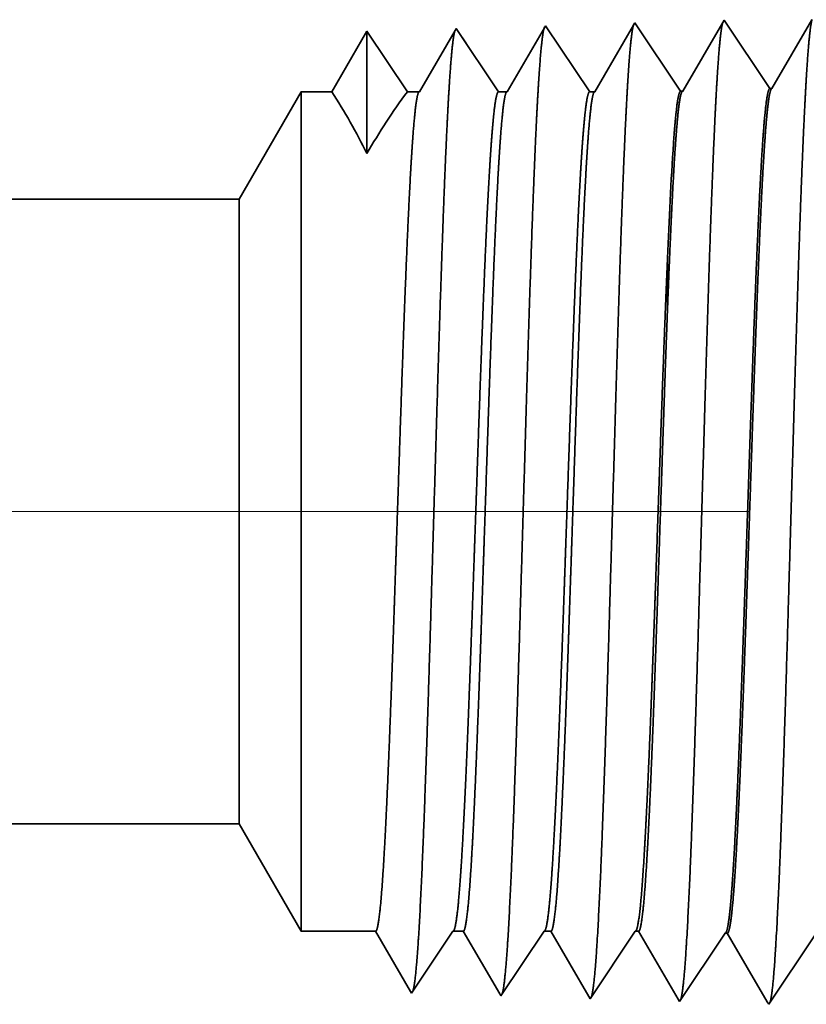
# Model space of a CAD drawing. Extents: x 0 to 10.8, y 0 to 8.2.
# Drawn here: x 5.4 to 5.5, y 1.2 to 1.3 of the extents above; entities that cross this region are included whole.
import ezdxf

# ---------------------------------------------------------------- set-up
doc = ezdxf.new("R2010")
doc.units = 0
doc.header["$MEASUREMENT"] = 0
doc.linetypes.add('DASHDOT', pattern=[18.5, 12, -3, 0.5, -3])
doc.layers.get('0').update_dxf_attribs({"lineweight": 13})

# ---------------------------------------------------------------- blocks, each defined once
blk = doc.blocks.new('BLOCK26')
at = {"color": 7, "lineweight": 5, "ltscale": 0.03937}
blk.add_line((11.75, 0.69), (19.575385, 0.69), dxfattribs=at)
at = {"color": 7, "lineweight": 5, "ltscale": 0.002481}
blk.add_line((19.575385, 0.69), (19.625, 0.604065), dxfattribs=at)
at = {"color": 7, "lineweight": 5, "ltscale": 0.001489}
blk.add_line((19.625, 0.604065), (19.684579, 0.604065), dxfattribs=at)
at = {"color": 7, "lineweight": 5, "ltscale": 0.000198}
for p, q in [((19.684579, 0.604065), (19.688574, 0.597206)), ((19.688574, 0.597206), (19.69257, 0.590346)), ((19.69257, 0.590346), (19.696565, 0.583487)), ((19.696565, 0.583487), (19.70056, 0.576628)), ((19.70056, 0.576628), (19.704555, 0.569768)), ((19.704555, 0.569768), (19.708551, 0.562909)), ((19.708551, 0.562909), (19.712546, 0.556049))]:
    blk.add_line(p, q, dxfattribs=at)
at = {"color": 7, "lineweight": 5, "ltscale": 0.000248}
for p, q in [((19.74099, 0.59582), (19.746509, 0.604065)), ((19.73547, 0.587575), (19.74099, 0.59582)), ((19.729951, 0.57933), (19.73547, 0.587575)), ((19.724432, 0.571085), (19.729951, 0.57933)), ((19.718913, 0.56284), (19.724432, 0.571085)), ((19.713393, 0.554595), (19.718913, 0.56284))]:
    blk.add_line(p, q, dxfattribs=at)
at = {"color": 7, "lineweight": 5, "ltscale": 0.000205}
blk.add_line((19.746509, 0.604065), (19.754707, 0.604065), dxfattribs=at)
at = {"color": 7, "lineweight": 5, "ltscale": 0.000207}
for p, q in [((19.754707, 0.604065), (19.75888, 0.596902)), ((19.75888, 0.596902), (19.763051, 0.589739)), ((19.763051, 0.589739), (19.767224, 0.582577)), ((19.767224, 0.582577), (19.771396, 0.575414)), ((19.771396, 0.575414), (19.775568, 0.568251)), ((19.775568, 0.568251), (19.77974, 0.561088)), ((19.77974, 0.561088), (19.783912, 0.553925))]:
    blk.add_line(p, q, dxfattribs=at)
at = {"color": 7, "lineweight": 5, "ltscale": 0.000259}
for p, q in [((19.813664, 0.595448), (19.819432, 0.604065)), ((19.807895, 0.586831), (19.813664, 0.595448)), ((19.802127, 0.578214), (19.807895, 0.586831)), ((19.796359, 0.569597), (19.802127, 0.578214)), ((19.790591, 0.56098), (19.796359, 0.569597)), ((19.784822, 0.552363), (19.790591, 0.56098))]:
    blk.add_line(p, q, dxfattribs=at)
at = {"color": 7, "lineweight": 5, "ltscale": 0.000135}
blk.add_line((19.819432, 0.604065), (19.824836, 0.604065), dxfattribs=at)
at = {"color": 7, "lineweight": 5, "ltscale": 0.000216}
for p, q in [((19.824836, 0.604065), (19.829183, 0.596601)), ((19.829183, 0.596601), (19.833531, 0.589137)), ((19.833531, 0.589137), (19.837878, 0.581674)), ((19.837878, 0.581674), (19.842225, 0.57421)), ((19.842225, 0.57421), (19.846573, 0.566746)), ((19.846573, 0.566746), (19.85092, 0.559282)), ((19.85092, 0.559282), (19.855267, 0.551818))]:
    blk.add_line(p, q, dxfattribs=at)
at = {"color": 7, "lineweight": 5, "ltscale": 0.00027}
for p, q in [((19.886336, 0.595076), (19.892355, 0.604065)), ((19.880319, 0.586087), (19.886336, 0.595076)), ((19.874302, 0.577098), (19.880319, 0.586087)), ((19.868285, 0.568109), (19.874302, 0.577098)), ((19.862267, 0.55912), (19.868285, 0.568109)), ((19.85625, 0.550131), (19.862267, 0.55912))]:
    blk.add_line(p, q, dxfattribs=at)
at = {"color": 7, "lineweight": 5, "ltscale": 6.5e-05}
blk.add_line((19.892355, 0.604065), (19.894965, 0.604065), dxfattribs=at)
at = {"color": 7, "lineweight": 5, "ltscale": 0.000225}
for p, q in [((19.894965, 0.604065), (19.899485, 0.596303)), ((19.899485, 0.596303), (19.904007, 0.588542)), ((19.904007, 0.588542), (19.908528, 0.58078)), ((19.908528, 0.58078), (19.913048, 0.573018)), ((19.913048, 0.573018), (19.917569, 0.565256)), ((19.917569, 0.565256), (19.92209, 0.557495)), ((19.92209, 0.557495), (19.92661, 0.549733))]:
    blk.add_line(p, q, dxfattribs=at)
at = {"color": 7, "lineweight": 5, "ltscale": 0.000235}
for p, q in [((19.959078, 0.594804), (19.96431, 0.602621)), ((19.953844, 0.586986), (19.959078, 0.594804)), ((20.025273, 0.584754), (20.030506, 0.592572)), ((19.948612, 0.579169), (19.953844, 0.586986)), ((20.020039, 0.576937), (20.025273, 0.584754)), ((19.943378, 0.571351), (19.948612, 0.579169)), ((20.014807, 0.569119), (20.020039, 0.576937)), ((19.938145, 0.563534), (19.943378, 0.571351)), ((20.009573, 0.561301), (20.014807, 0.569119)), ((19.932912, 0.555716), (19.938145, 0.563534)), ((20.004341, 0.553484), (20.009573, 0.561301)), ((19.927679, 0.547898), (19.932912, 0.555716)), ((19.999107, 0.545666), (20.004341, 0.553484))]:
    blk.add_line(p, q, dxfattribs=at)
at = {"color": 7, "lineweight": 5, "ltscale": 4.1e-05}
blk.add_line((19.96431, 0.602621), (19.965964, 0.602569), dxfattribs=at)
at = {"color": 7, "lineweight": 5, "ltscale": 0.000227}
for p, q in [((19.965964, 0.602569), (19.970533, 0.594727)), ((19.970533, 0.594727), (19.975099, 0.586885)), ((19.975099, 0.586885), (19.979667, 0.579043)), ((19.979667, 0.579043), (19.984235, 0.571201)), ((19.984235, 0.571201), (19.988802, 0.563359)), ((19.988802, 0.563359), (19.99337, 0.555517)), ((19.99337, 0.555517), (19.997937, 0.547675))]:
    blk.add_line(p, q, dxfattribs=at)
at = {"color": 7, "lineweight": 5, "ltscale": 4.2e-05}
blk.add_line((19.712546, 0.556049), (19.713393, 0.554595), dxfattribs=at)
at = {"color": 7, "lineweight": 5, "ltscale": 4.5e-05}
blk.add_line((19.783912, 0.553925), (19.784822, 0.552363), dxfattribs=at)
at = {"color": 7, "lineweight": 5, "ltscale": 4.9e-05}
blk.add_line((19.855267, 0.551818), (19.85625, 0.550131), dxfattribs=at)
at = {"color": 7, "lineweight": 5, "ltscale": 5.3e-05}
blk.add_line((19.92661, 0.549733), (19.927679, 0.547898), dxfattribs=at)
at = {"color": 7, "lineweight": 5, "ltscale": 5.8e-05}
blk.add_line((19.997937, 0.547675), (19.999107, 0.545666), dxfattribs=at)
blk = doc.blocks.new('BLOCK27')
at = {"color": 7, "lineweight": 5, "ltscale": 5.5e-05}
blk.add_line((19.963393, 1.333218), (19.962276, 1.3313), dxfattribs=at)
at = {"color": 7, "lineweight": 5, "ltscale": 0.000235}
for p, q in [((19.968627, 1.3254), (19.963393, 1.333218)), ((19.897198, 1.323168), (19.891965, 1.330986)), ((19.973859, 1.317582), (19.968627, 1.3254)), ((19.902431, 1.31535), (19.897198, 1.323168)), ((19.979093, 1.309765), (19.973859, 1.317582)), ((19.907664, 1.307533), (19.902431, 1.31535)), ((19.984325, 1.301947), (19.979093, 1.309765)), ((19.912898, 1.299715), (19.907664, 1.307533)), ((19.989559, 1.29413), (19.984325, 1.301947)), ((19.91813, 1.291898), (19.912898, 1.299715)), ((19.994792, 1.286312), (19.989559, 1.29413)), ((19.923364, 1.28408), (19.91813, 1.291898)), ((20.000024, 1.278495), (19.994792, 1.286312)), ((19.928596, 1.276263), (19.923364, 1.28408))]:
    blk.add_line(p, q, dxfattribs=at)
at = {"color": 7, "lineweight": 5, "ltscale": 0.000226}
for p, q in [((20.033593, 1.33334), (20.029034, 1.325513)), ((20.029034, 1.325513), (20.024475, 1.317685)), ((20.024475, 1.317685), (20.019916, 1.309857)), ((20.019916, 1.309857), (20.015357, 1.30203)), ((20.015357, 1.30203), (20.010798, 1.294202)), ((20.010798, 1.294202), (20.006238, 1.286374)), ((20.006238, 1.286374), (20.00168, 1.278547))]:
    blk.add_line(p, q, dxfattribs=at)
at = {"color": 7, "lineweight": 5, "ltscale": 0.000233}
for p, q in [((19.677679, 1.324289), (19.672985, 1.31623)), ((19.672985, 1.31623), (19.668292, 1.308171)), ((19.668292, 1.308171), (19.663598, 1.300112)), ((19.663598, 1.300112), (19.658905, 1.292053)), ((19.658905, 1.292053), (19.654211, 1.283994)), ((19.654211, 1.283994), (19.649518, 1.275935))]:
    blk.add_line(p, q, dxfattribs=at)
at = {"color": 7, "lineweight": 5, "ltscale": 0.000242}
for p, q in [((19.683074, 1.31623), (19.677679, 1.324289)), ((19.688468, 1.308171), (19.683074, 1.31623)), ((19.693863, 1.300112), (19.688468, 1.308171)), ((19.699258, 1.292053), (19.693863, 1.300112)), ((19.704654, 1.283994), (19.699258, 1.292053)), ((19.710048, 1.275935), (19.704654, 1.283994))]:
    blk.add_line(p, q, dxfattribs=at)
at = {"color": 7, "lineweight": 5, "ltscale": 0.000203}
for p, q in [((19.74823, 1.325015), (19.744146, 1.318003)), ((19.744146, 1.318003), (19.740062, 1.310992)), ((19.740062, 1.310992), (19.735978, 1.303981)), ((19.735978, 1.303981), (19.731895, 1.296969)), ((19.731895, 1.296969), (19.727811, 1.289958)), ((19.727811, 1.289958), (19.723727, 1.282946)), ((19.723727, 1.282946), (19.719643, 1.275935))]:
    blk.add_line(p, q, dxfattribs=at)
at = {"color": 7, "lineweight": 5, "ltscale": 4.4e-05}
blk.add_line((19.749107, 1.326521), (19.74823, 1.325015), dxfattribs=at)
at = {"color": 7, "lineweight": 5, "ltscale": 0.000254}
for p, q in [((19.754752, 1.31809), (19.749107, 1.326521)), ((19.760395, 1.309659), (19.754752, 1.31809)), ((19.76604, 1.301228), (19.760395, 1.309659)), ((19.771683, 1.292797), (19.76604, 1.301228)), ((19.777326, 1.284366), (19.771683, 1.292797)), ((19.782971, 1.275935), (19.777326, 1.284366))]:
    blk.add_line(p, q, dxfattribs=at)
at = {"color": 7, "lineweight": 5, "ltscale": 0.000212}
for p, q in [((19.819591, 1.327131), (19.815331, 1.319817)), ((19.815331, 1.319817), (19.811071, 1.312503)), ((19.811071, 1.312503), (19.806812, 1.30519)), ((19.806812, 1.30519), (19.802551, 1.297876)), ((19.802551, 1.297876), (19.798292, 1.290562)), ((19.798292, 1.290562), (19.794032, 1.283249)), ((19.794032, 1.283249), (19.789772, 1.275935))]:
    blk.add_line(p, q, dxfattribs=at)
at = {"color": 7, "lineweight": 5, "ltscale": 4.7e-05}
blk.add_line((19.820536, 1.328753), (19.819591, 1.327131), dxfattribs=at)
at = {"color": 7, "lineweight": 5, "ltscale": 0.000265}
for p, q in [((19.826429, 1.31995), (19.820536, 1.328753)), ((19.832322, 1.311147), (19.826429, 1.31995)), ((19.838215, 1.302344), (19.832322, 1.311147)), ((19.844107, 1.293541), (19.838215, 1.302344)), ((19.85, 1.284738), (19.844107, 1.293541)), ((19.855893, 1.275935), (19.85, 1.284738))]:
    blk.add_line(p, q, dxfattribs=at)
at = {"color": 7, "lineweight": 5, "ltscale": 0.00022}
for p, q in [((19.890941, 1.329228), (19.886507, 1.321614)), ((19.886507, 1.321614), (19.882072, 1.314001)), ((19.882072, 1.314001), (19.877638, 1.306388)), ((19.877638, 1.306388), (19.873203, 1.298775)), ((19.873203, 1.298775), (19.86877, 1.291161)), ((19.86877, 1.291161), (19.864335, 1.283548)), ((19.864335, 1.283548), (19.8599, 1.275935))]:
    blk.add_line(p, q, dxfattribs=at)
at = {"color": 7, "lineweight": 5, "ltscale": 5.1e-05}
blk.add_line((19.891965, 1.330986), (19.890941, 1.329228), dxfattribs=at)
at = {"color": 7, "lineweight": 5, "ltscale": 0.000227}
for p, q in [((19.962276, 1.3313), (19.957701, 1.323445)), ((19.957701, 1.323445), (19.953127, 1.31559)), ((19.953127, 1.31559), (19.948551, 1.307735)), ((19.948551, 1.307735), (19.943976, 1.29988)), ((19.943976, 1.29988), (19.939401, 1.292025)), ((19.939401, 1.292025), (19.934826, 1.284169)), ((19.934826, 1.284169), (19.930251, 1.276315))]:
    blk.add_line(p, q, dxfattribs=at)
at = {"color": 7, "lineweight": 5, "ltscale": 4.1e-05}
for p, q in [((20.00168, 1.278547), (20.000024, 1.278495)), ((19.930251, 1.276315), (19.928596, 1.276263))]:
    blk.add_line(p, q, dxfattribs=at)
at = {"color": 7, "lineweight": 5, "ltscale": 0.002481}
blk.add_line((19.625, 1.275935), (19.575385, 1.19), dxfattribs=at)
at = {"color": 7, "lineweight": 5, "ltscale": 0.000613}
blk.add_line((19.649518, 1.275935), (19.625, 1.275935), dxfattribs=at)
at = {"color": 7, "lineweight": 5, "ltscale": 0.00024}
blk.add_line((19.719643, 1.275935), (19.710048, 1.275935), dxfattribs=at)
at = {"color": 7, "lineweight": 5, "ltscale": 0.00017}
blk.add_line((19.789772, 1.275935), (19.782971, 1.275935), dxfattribs=at)
at = {"color": 7, "lineweight": 5, "ltscale": 0.0001}
blk.add_line((19.8599, 1.275935), (19.855893, 1.275935), dxfattribs=at)
at = {"color": 7, "lineweight": 5, "ltscale": 0.03937}
blk.add_line((19.575385, 1.19), (11.75, 1.19), dxfattribs=at)

msp = doc.modelspace()

# ---------------------------------------------------------------- linework, layer by layer
at = {"color": 7, "lineweight": 35, "ltscale": 0.000151}
for p, q in [((5.474674, 1.302105), (5.471643, 1.296902)), ((5.460952, 1.228614), (5.454896, 1.228614)), ((5.467246, 1.228614), (5.46388, 1.223586))]:
    msp.add_line(p, q, dxfattribs=at)
at = {"color": 7, "lineweight": 35, "ltscale": 5e-06}
for p, q in [((5.47477, 1.30227), (5.474674, 1.302105)), ((5.48203, 1.302497), (5.481926, 1.302318)), ((5.47114, 1.223359), (5.471048, 1.223518)), ((5.4784, 1.223133), (5.4783, 1.223304)), ((5.48566, 1.222906), (5.485551, 1.223092))]:
    msp.add_line(p, q, dxfattribs=at)
at = {"color": 7, "lineweight": 35, "ltscale": 0.000162}
for p, q in [((5.478364, 1.296902), (5.47477, 1.30227)), ((5.489176, 1.302529), (5.485921, 1.29694))]:
    msp.add_line(p, q, dxfattribs=at)
at = {"color": 7, "lineweight": 35, "ltscale": 0.000157}
msp.add_line((5.481926, 1.302318), (5.478771, 1.296902), dxfattribs=at)
at = {"color": 7, "lineweight": 35, "ltscale": 0.000167}
for p, q in [((5.485753, 1.296935), (5.48203, 1.302497)), ((5.493013, 1.297162), (5.48929, 1.302724)), ((5.489383, 1.228468), (5.48566, 1.222906)), ((5.496643, 1.228241), (5.49292, 1.222679))]:
    msp.add_line(p, q, dxfattribs=at)
at = {"color": 7, "lineweight": 35, "ltscale": 6e-06}
for p, q in [((5.48929, 1.302724), (5.489176, 1.302529)), ((5.49292, 1.222679), (5.492801, 1.222883))]:
    msp.add_line(p, q, dxfattribs=at)
at = {"color": 7, "lineweight": 35, "ltscale": 0.000161}
for p, q in [((5.496425, 1.302736), (5.493181, 1.297167)), ((5.492801, 1.222883), (5.489551, 1.228462))]:
    msp.add_line(p, q, dxfattribs=at)
at = {"color": 7, "lineweight": 35, "ltscale": 0.000142}
msp.add_line((5.46025, 1.301816), (5.457388, 1.296902), dxfattribs=at)
at = {"color": 7, "lineweight": 35, "ltscale": 0.000249}
msp.add_line((5.46025, 1.301816), (5.46025, 1.291866), dxfattribs=at)
at = {"color": 7, "lineweight": 35, "ltscale": 0.000148}
msp.add_line((5.46354, 1.296902), (5.46025, 1.301816), dxfattribs=at)
msp.add_line((5.46354, 1.296902), (5.46025, 1.301816), dxfattribs=at)
at = {"color": 7, "lineweight": 35, "ltscale": 0.000144}
msp.add_line((5.467421, 1.30189), (5.464516, 1.296902), dxfattribs=at)
at = {"color": 7, "lineweight": 35, "ltscale": 4e-06}
for p, q in [((5.46751, 1.302043), (5.467421, 1.30189)), ((5.485753, 1.296935), (5.485921, 1.29694)), ((5.493013, 1.297162), (5.493181, 1.297167)), ((5.489383, 1.228468), (5.489551, 1.228462)), ((5.46388, 1.223586), (5.463794, 1.223734))]:
    msp.add_line(p, q, dxfattribs=at)
at = {"color": 7, "lineweight": 35, "ltscale": 0.000155}
msp.add_line((5.470952, 1.296902), (5.46751, 1.302043), dxfattribs=at)
at = {"color": 7, "lineweight": 35, "ltscale": 0.000252}
for p, q in [((5.449854, 1.288168), (5.454896, 1.296902)), ((5.449854, 1.237349), (5.454896, 1.228614))]:
    msp.add_line(p, q, dxfattribs=at)
at = {"color": 7, "lineweight": 35, "ltscale": 0.001263}
msp.add_line((5.454896, 1.296902), (5.454896, 1.246389), dxfattribs=at)
at = {"color": 7, "lineweight": 35, "ltscale": 6.2e-05}
msp.add_line((5.457388, 1.296902), (5.454896, 1.296902), dxfattribs=at)
at = {"color": 7, "lineweight": 35, "ltscale": 2.4e-05}
msp.add_line((5.464516, 1.296902), (5.46354, 1.296902), dxfattribs=at)
at = {"color": 7, "lineweight": 35, "ltscale": 1.7e-05}
msp.add_line((5.471643, 1.296902), (5.470952, 1.296902), dxfattribs=at)
at = {"color": 7, "lineweight": 35, "ltscale": 1e-05}
msp.add_line((5.478771, 1.296902), (5.478364, 1.296902), dxfattribs=at)
at = {"color": 7, "lineweight": 35, "ltscale": 0.03937}
for p, q in [((5.449854, 1.288168), (4.654499, 1.288168)), ((5.449854, 1.237349), (4.654499, 1.237349))]:
    msp.add_line(p, q, dxfattribs=at)
at = {"color": 7, "lineweight": 35, "ltscale": 0.00094}
msp.add_line((5.449854, 1.288168), (5.449854, 1.250576), dxfattribs=at)
at = {"color": 7, "lineweight": 35, "ltscale": 1e-06}
for p, q in [((5.484685, 1.283329), (5.484686, 1.283356)), ((5.484686, 1.27919), (5.484688, 1.279224))]:
    msp.add_line(p, q, dxfattribs=at)
at = {"color": 7, "lineweight": 35}
msp.add_line((5.484686, 1.283356), (5.484687, 1.283371), dxfattribs=at).dxf.unprotected_set("ltscale", 0)
at = {"color": 7, "lineweight": 35, "ltscale": 0.000103}
msp.add_line((5.484686, 1.27919), (5.484686, 1.283329), dxfattribs=at)
at = {"color": 7, "linetype": 'DASHDOT', "lineweight": 13, "ltscale": 0.03937}
msp.add_line((5.491329, 1.262758), (4.612813, 1.262758), dxfattribs=at)
at = {"color": 7, "lineweight": 35, "ltscale": 0.000331}
msp.add_line((5.449854, 1.250576), (5.449854, 1.237349), dxfattribs=at)
at = {"color": 7, "lineweight": 35, "ltscale": 0.000444}
msp.add_line((5.454896, 1.246389), (5.454896, 1.228614), dxfattribs=at)
at = {"color": 7, "lineweight": 35, "ltscale": 0.000141}
msp.add_line((5.463794, 1.223734), (5.460952, 1.228614), dxfattribs=at)
at = {"color": 7, "lineweight": 35, "ltscale": 2.1e-05}
msp.add_line((5.468079, 1.228614), (5.467246, 1.228614), dxfattribs=at)
at = {"color": 7, "lineweight": 35, "ltscale": 0.000147}
msp.add_line((5.471048, 1.223518), (5.468079, 1.228614), dxfattribs=at)
at = {"color": 7, "lineweight": 35, "ltscale": 0.000158}
msp.add_line((5.474658, 1.228614), (5.47114, 1.223359), dxfattribs=at)
at = {"color": 7, "lineweight": 35, "ltscale": 1.4e-05}
msp.add_line((5.475207, 1.228614), (5.474658, 1.228614), dxfattribs=at)
at = {"color": 7, "lineweight": 35, "ltscale": 0.000154}
msp.add_line((5.4783, 1.223304), (5.475207, 1.228614), dxfattribs=at)
at = {"color": 7, "lineweight": 35, "ltscale": 0.000165}
msp.add_line((5.48207, 1.228614), (5.4784, 1.223133), dxfattribs=at)
at = {"color": 7, "lineweight": 35, "ltscale": 7e-06}
msp.add_line((5.482335, 1.228614), (5.48207, 1.228614), dxfattribs=at)
at = {"color": 7, "lineweight": 35, "ltscale": 0.00016}
msp.add_line((5.485551, 1.223092), (5.482335, 1.228614), dxfattribs=at)
at = {"color": 7, "lineweight": 35, "ltscale": 0.03937}
for points in [[(5.460248, 1.291865, 0.028778), (5.457389, 1.296903)], [(5.463539, 1.296903, 0.030676), (5.460253, 1.291865)], [(5.464515, 1.296903, 0.251268), (5.464452, 1.296846)], [(5.471643, 1.296903, 0.251271), (5.47158, 1.296846)], [(5.478771, 1.296903, 0.251271), (5.478707, 1.296846)], [(5.485921, 1.296941, 0.242823), (5.485856, 1.296883)], [(5.493181, 1.297168, 0.242827), (5.493117, 1.29711)], [(5.485173, 1.292732, 0.006441), (5.48469, 1.283371)], [(5.467246, 1.228614, 0.242337), (5.467306, 1.22866)], [(5.474658, 1.228614, 0.242338), (5.474718, 1.22866)], [(5.48207, 1.228614, 0.242438), (5.48213, 1.22866)], [(5.489383, 1.228467, 0.251099), (5.489442, 1.228511)]]:
    msp.add_lwpolyline(points, format="xyb", dxfattribs=at)
for points, knots in [([(5.474691, 1.302175), (5.474609, 1.30198), (5.474527, 1.301538), (5.474447, 1.30086), (5.474348, 1.299747), (5.474253, 1.298369), (5.474232, 1.298062), (5.474212, 1.297745), (5.474192, 1.297417)], [0, 0, 0, 0, 0, 0, 3.273326, 3.273326, 3.273326, 4.165741, 4.165741, 4.165741, 4.165741, 4.165741, 4.165741]), ([(5.481951, 1.302403), (5.481869, 1.302208), (5.481788, 1.301764), (5.481708, 1.301082), (5.481608, 1.299962), (5.481513, 1.298575), (5.481492, 1.298266), (5.481472, 1.297946), (5.481452, 1.297616)], [0, 0, 0, 0, 0, 0, 3.297371, 3.297371, 3.297371, 4.196317, 4.196317, 4.196317, 4.196317, 4.196317, 4.196317]), ([(5.489177, 1.302529), (5.48909, 1.302233), (5.489004, 1.301661), (5.48892, 1.300831), (5.488829, 1.299666), (5.488741, 1.298287), (5.488731, 1.298132), (5.488722, 1.297975), (5.488712, 1.297815)], [0, 0, 0, 0, 0, 0, 3.506829, 3.506829, 3.506829, 3.941657, 3.941657, 3.941657, 3.941657, 3.941657, 3.941657]), ([(5.496437, 1.302757), (5.49635, 1.302461), (5.496265, 1.301886), (5.496181, 1.30105), (5.496089, 1.299878), (5.496001, 1.298489), (5.495991, 1.298333), (5.495982, 1.298175), (5.495972, 1.298014)], [0, 0, 0, 0, 0, 0, 3.532521, 3.532521, 3.532521, 3.970526, 3.970526, 3.970526, 3.970526, 3.970526, 3.970526]), ([(5.467396, 1.301846), (5.467309, 1.301552), (5.467224, 1.300989), (5.46714, 1.300173), (5.467049, 1.299031), (5.466961, 1.29768), (5.466952, 1.297528), (5.466942, 1.297374), (5.466933, 1.297218)], [0, 0, 0, 0, 0, 0, 3.432041, 3.432041, 3.432041, 3.857631, 3.857631, 3.857631, 3.857631, 3.857631, 3.857631]), ([(5.474192, 1.297417), (5.473991, 1.294118), (5.473807, 1.289785), (5.473636, 1.284997), (5.473249, 1.273089), (5.472887, 1.260397), (5.472681, 1.253234), (5.47235, 1.242272), (5.471976, 1.232921), (5.471839, 1.229945), (5.47164, 1.226526), (5.471425, 1.224466), (5.471366, 1.224021), (5.471306, 1.223704), (5.471245, 1.223519)], [0, 0, 0, 0, 0, 0, 8.986591, 8.986591, 8.986591, 21.390411, 21.390411, 21.390411, 27.873369, 27.873369, 27.873369, 30.278182, 30.278182, 30.278182, 30.278182, 30.278182, 30.278182]), ([(5.481452, 1.297616), (5.481252, 1.294311), (5.481068, 1.289972), (5.480897, 1.285178), (5.480511, 1.273225), (5.48015, 1.260478), (5.479943, 1.253269), (5.479612, 1.242239), (5.479238, 1.23282), (5.479102, 1.229821), (5.478902, 1.226355), (5.478687, 1.22426), (5.478627, 1.223804), (5.478566, 1.223479), (5.478504, 1.223291)], [0, 0, 0, 0, 0, 0, 9.007734, 9.007734, 9.007734, 21.487296, 21.487296, 21.487296, 28.009557, 28.009557, 28.009557, 30.463716, 30.463716, 30.463716, 30.463716, 30.463716, 30.463716]), ([(5.488712, 1.297815), (5.488513, 1.294503), (5.48833, 1.29016), (5.488159, 1.285358), (5.487773, 1.273361), (5.487412, 1.260559), (5.487205, 1.253304), (5.486875, 1.242206), (5.486501, 1.232718), (5.486365, 1.229697), (5.486165, 1.226185), (5.485948, 1.224054), (5.485888, 1.223586), (5.485826, 1.223254), (5.485764, 1.223063)], [0, 0, 0, 0, 0, 0, 9.028863, 9.028863, 9.028863, 21.584086, 21.584086, 21.584086, 28.145605, 28.145605, 28.145605, 30.649234, 30.649234, 30.649234, 30.649234, 30.649234, 30.649234]), ([(5.495972, 1.298014), (5.495773, 1.294696), (5.495591, 1.290347), (5.495421, 1.285539), (5.495035, 1.273497), (5.494675, 1.260641), (5.494468, 1.253339), (5.494138, 1.242174), (5.493764, 1.232618), (5.493628, 1.229573), (5.493427, 1.226014), (5.49321, 1.223849), (5.493149, 1.223369), (5.493086, 1.223029), (5.493023, 1.222836)], [0, 0, 0, 0, 0, 0, 9.049909, 9.049909, 9.049909, 21.680737, 21.680737, 21.680737, 28.281487, 28.281487, 28.281487, 30.834722, 30.834722, 30.834722, 30.834722, 30.834722, 30.834722]), ([(5.466933, 1.297218), (5.466731, 1.293926), (5.466546, 1.289598), (5.466374, 1.284817), (5.465987, 1.272954), (5.465625, 1.260316), (5.465418, 1.253199), (5.465087, 1.242306), (5.464713, 1.233023), (5.464576, 1.23007), (5.464377, 1.226697), (5.464163, 1.224671), (5.464105, 1.224239), (5.464045, 1.223928), (5.463986, 1.223746)], [0, 0, 0, 0, 0, 0, 8.965408, 8.965408, 8.965408, 21.293458, 21.293458, 21.293458, 27.737077, 27.737077, 27.737077, 30.092654, 30.092654, 30.092654, 30.092654, 30.092654, 30.092654]), ([(5.462166, 1.246389), (5.462238, 1.248282), (5.462309, 1.250235), (5.462381, 1.252278), (5.462483, 1.255245), (5.462585, 1.258284), (5.462619, 1.259324), (5.462672, 1.260908), (5.462725, 1.262507), (5.462743, 1.263047), (5.462919, 1.268351), (5.463096, 1.273623), (5.463256, 1.278174), (5.463487, 1.284179), (5.463732, 1.289144), (5.463803, 1.29047), (5.463875, 1.291668), (5.463949, 1.292726)], [0, 0, 0, 0, 0, 0, 4.599821, 4.599821, 4.599821, 6.956637, 6.956637, 6.956637, 8.153099, 8.153099, 8.153099, 18.707283, 18.707283, 18.707283, 22.955286, 22.955286, 22.955286, 22.955286, 22.955286, 22.955286]), ([(5.468509, 1.246389), (5.468584, 1.248279), (5.468657, 1.250229), (5.468732, 1.252281), (5.468838, 1.255242), (5.468944, 1.258275), (5.46898, 1.259314), (5.469035, 1.260897), (5.46909, 1.262496), (5.469109, 1.263036), (5.469292, 1.26834), (5.469476, 1.273612), (5.469642, 1.27816), (5.469882, 1.284166), (5.470136, 1.289133), (5.470211, 1.29046), (5.470286, 1.29166), (5.470362, 1.292718)], [0, 0, 0, 0, 0, 0, 4.592971, 4.592971, 4.592971, 6.949006, 6.949006, 6.949006, 8.145402, 8.145402, 8.145402, 18.700028, 18.700028, 18.700028, 22.948716, 22.948716, 22.948716, 22.948716, 22.948716, 22.948716]), ([(5.469294, 1.246389), (5.469366, 1.24828), (5.469437, 1.250232), (5.469509, 1.252281), (5.46961, 1.255245), (5.469712, 1.258282), (5.469747, 1.259321), (5.4698, 1.260905), (5.469853, 1.262505), (5.469871, 1.263045), (5.470047, 1.26835), (5.470224, 1.273623), (5.470384, 1.278173), (5.470615, 1.284179), (5.470859, 1.289143), (5.470931, 1.29047), (5.471003, 1.291668), (5.471076, 1.292726)], [0, 0, 0, 0, 0, 0, 4.608139, 4.608139, 4.608139, 6.970392, 6.970392, 6.970392, 8.169688, 8.169688, 8.169688, 18.749978, 18.749978, 18.749978, 23.010797, 23.010797, 23.010797, 23.010797, 23.010797, 23.010797]), ([(5.475921, 1.246389), (5.475995, 1.248278), (5.476069, 1.250226), (5.476144, 1.252284), (5.47625, 1.255242), (5.476356, 1.258273), (5.476392, 1.259312), (5.476446, 1.260895), (5.476502, 1.262493), (5.47652, 1.263034), (5.476704, 1.268338), (5.476887, 1.273612), (5.477053, 1.278159), (5.477294, 1.284166), (5.477548, 1.289133), (5.477622, 1.29046), (5.477697, 1.29166), (5.477774, 1.292718)], [0, 0, 0, 0, 0, 0, 4.601141, 4.601141, 4.601141, 6.962648, 6.962648, 6.962648, 8.161874, 8.161874, 8.161874, 18.742522, 18.742522, 18.742522, 23.00397, 23.00397, 23.00397, 23.00397, 23.00397, 23.00397]), ([(5.476422, 1.246389), (5.476494, 1.24828), (5.476564, 1.250232), (5.476636, 1.252281), (5.476738, 1.255245), (5.47684, 1.258282), (5.476875, 1.259321), (5.476928, 1.260905), (5.476981, 1.262505), (5.476999, 1.263045), (5.477175, 1.26835), (5.477352, 1.273624), (5.477511, 1.278174), (5.477743, 1.28418), (5.477987, 1.289143), (5.478059, 1.290469), (5.478131, 1.291668), (5.478204, 1.292725)], [0, 0, 0, 0, 0, 0, 4.618656, 4.618656, 4.618656, 6.986464, 6.986464, 6.986464, 8.188521, 8.188521, 8.188521, 18.793972, 18.793972, 18.793972, 23.067202, 23.067202, 23.067202, 23.067202, 23.067202, 23.067202]), ([(5.489442, 1.228511), (5.489547, 1.228667), (5.489652, 1.229177), (5.489756, 1.230037), (5.489944, 1.232175), (5.490125, 1.235179), (5.490206, 1.236675), (5.49039, 1.240488), (5.49057, 1.244917), (5.490667, 1.247461), (5.49082, 1.251661), (5.490968, 1.255954), (5.491027, 1.257699), (5.491145, 1.261164), (5.491262, 1.264649), (5.491321, 1.266405), (5.491437, 1.269837), (5.491554, 1.273195), (5.491618, 1.275007), (5.491808, 1.28021), (5.492009, 1.28518), (5.492152, 1.288301), (5.492292, 1.290881), (5.492435, 1.292931)], [0, 0, 0, 0, 0, 0, 6.032893, 6.032893, 6.032893, 11.091723, 11.091723, 11.091723, 17.250013, 17.250013, 17.250013, 21.205264, 21.205264, 21.205264, 25.232946, 25.232946, 25.232946, 29.143793, 29.143793, 29.143793, 37.788519, 37.788519, 37.788519, 37.788519, 37.788519, 37.788519]), ([(5.489551, 1.228462), (5.489658, 1.22846), (5.489765, 1.228821), (5.489871, 1.229549), (5.490061, 1.231478), (5.490244, 1.23432), (5.490323, 1.23571), (5.490501, 1.239214), (5.490676, 1.243362), (5.490769, 1.24572), (5.490923, 1.249846), (5.491071, 1.254062), (5.491121, 1.255519), (5.491243, 1.259092), (5.491365, 1.262712), (5.491425, 1.264505), (5.491547, 1.268122), (5.491669, 1.271673), (5.491722, 1.273198), (5.491895, 1.278052), (5.492077, 1.28275), (5.492199, 1.285647), (5.492353, 1.288872), (5.492507, 1.291481), (5.492539, 1.291994), (5.492571, 1.29248), (5.492603, 1.292939)], [0, 0, 0, 0, 0, 0, 6.146676, 6.146676, 6.146676, 11.167102, 11.167102, 11.167102, 16.991609, 16.991609, 16.991609, 21.196072, 21.196072, 21.196072, 25.306788, 25.306788, 25.306788, 29.525224, 29.525224, 29.525224, 36.962965, 36.962965, 36.962965, 38.903979, 38.903979, 38.903979, 38.903979, 38.903979, 38.903979]), ([(5.484685, 1.283329), (5.484495, 1.278938), (5.484312, 1.27403), (5.484123, 1.268599), (5.48393, 1.262928), (5.483736, 1.257371), (5.483723, 1.257017), (5.483682, 1.255829), (5.483642, 1.254709), (5.483617, 1.254024), (5.483572, 1.252757), (5.483529, 1.251563), (5.483507, 1.250985), (5.483463, 1.249779), (5.483414, 1.248476), (5.483387, 1.24779), (5.48336, 1.247085), (5.483333, 1.246389)], [0, 0, 0, 0, 0, 0, 11.527719, 11.527719, 11.527719, 12.459343, 12.459343, 12.459343, 14.23949, 14.23949, 14.23949, 15.914615, 15.914615, 15.914615, 17.61524, 17.61524, 17.61524, 17.61524, 17.61524, 17.61524]), ([(5.484686, 1.27919), (5.484524, 1.274897), (5.484365, 1.270291), (5.484206, 1.265467), (5.483982, 1.25863), (5.483756, 1.252063), (5.483688, 1.25011), (5.483619, 1.248221), (5.48355, 1.246389)], [0, 0, 0, 0, 0, 0, 10.524232, 10.524232, 10.524232, 15.009144, 15.009144, 15.009144, 15.009144, 15.009144, 15.009144]), ([(5.460952, 1.228614), (5.461078, 1.228615), (5.461204, 1.229141), (5.461328, 1.230197), (5.461578, 1.233267), (5.461816, 1.237842), (5.461936, 1.240501), (5.462052, 1.243369), (5.462166, 1.246389)], [0, 0, 0, 0, 0, 0, 6.920805, 6.920805, 6.920805, 14.259922, 14.259922, 14.259922, 14.259922, 14.259922, 14.259922]), ([(5.467307, 1.22866), (5.467405, 1.228805), (5.467502, 1.229243), (5.467599, 1.229969), (5.46785, 1.232555), (5.468088, 1.23664), (5.468233, 1.23965), (5.468373, 1.242918), (5.468509, 1.246389)], [0, 0, 0, 0, 0, 0, 5.160006, 5.160006, 5.160006, 13.59298, 13.59298, 13.59298, 13.59298, 13.59298, 13.59298]), ([(5.46808, 1.228614), (5.468206, 1.228615), (5.468331, 1.229141), (5.468456, 1.230197), (5.468706, 1.233266), (5.468944, 1.237841), (5.469063, 1.240501), (5.46918, 1.243368), (5.469294, 1.246389)], [0, 0, 0, 0, 0, 0, 6.942997, 6.942997, 6.942997, 14.301575, 14.301575, 14.301575, 14.301575, 14.301575, 14.301575]), ([(5.474719, 1.22866), (5.474816, 1.228805), (5.474914, 1.229243), (5.475011, 1.229969), (5.475262, 1.232554), (5.4755, 1.236639), (5.475645, 1.239649), (5.475784, 1.242918), (5.475921, 1.246389)], [0, 0, 0, 0, 0, 0, 5.176604, 5.176604, 5.176604, 13.63235, 13.63235, 13.63235, 13.63235, 13.63235, 13.63235]), ([(5.475207, 1.228614), (5.475333, 1.228615), (5.475459, 1.229141), (5.475584, 1.230196), (5.475834, 1.233265), (5.476072, 1.23784), (5.476191, 1.2405), (5.476307, 1.243367), (5.476422, 1.246389)], [0, 0, 0, 0, 0, 0, 6.96527, 6.96527, 6.96527, 14.343356, 14.343356, 14.343356, 14.343356, 14.343356, 14.343356]), ([(5.482131, 1.22866), (5.482253, 1.228843), (5.482376, 1.229488), (5.482497, 1.230593), (5.482745, 1.233677), (5.482979, 1.238076), (5.483101, 1.240693), (5.483218, 1.243469), (5.483333, 1.246389)], [0, 0, 0, 0, 0, 0, 6.532517, 6.532517, 6.532517, 13.661897, 13.661897, 13.661897, 13.661897, 13.661897, 13.661897]), ([(5.482335, 1.228614), (5.482461, 1.228615), (5.482587, 1.229141), (5.482711, 1.230193), (5.482962, 1.233277), (5.483199, 1.237833), (5.48332, 1.240519), (5.483436, 1.243377), (5.48355, 1.246389)], [0, 0, 0, 0, 0, 0, 6.987505, 6.987505, 6.987505, 14.358671, 14.358671, 14.358671, 14.358671, 14.358671, 14.358671])]:
    msp.add_open_spline(points, degree=5, knots=knots, dxfattribs=at)
for points in [[(5.463949, 1.292726), (5.464046, 1.294131), (5.464145, 1.295286), (5.464246, 1.296148), (5.464349, 1.296671), (5.464451, 1.296846)], [(5.470362, 1.292718), (5.470476, 1.294304), (5.470593, 1.295573), (5.470711, 1.296457), (5.470832, 1.296901), (5.470952, 1.296902)], [(5.471076, 1.292726), (5.471174, 1.294131), (5.471273, 1.295286), (5.471374, 1.296148), (5.471476, 1.296671), (5.471579, 1.296846)], [(5.477774, 1.292718), (5.477888, 1.294305), (5.478005, 1.295574), (5.478123, 1.296457), (5.478243, 1.296901), (5.478363, 1.296902)], [(5.478204, 1.292725), (5.478302, 1.294131), (5.478401, 1.295287), (5.478502, 1.296148), (5.478604, 1.296671), (5.478706, 1.296846)], [(5.485175, 1.292735), (5.485288, 1.294329), (5.485402, 1.295601), (5.485518, 1.296485), (5.485635, 1.296931), (5.485753, 1.296935)], [(5.485344, 1.292743), (5.485443, 1.294157), (5.485545, 1.295317), (5.485648, 1.29618), (5.485751, 1.296704), (5.485855, 1.296883)], [(5.492435, 1.292934), (5.492547, 1.294539), (5.492662, 1.295819), (5.492778, 1.296709), (5.492895, 1.297158), (5.493013, 1.297162)], [(5.492604, 1.292942), (5.492703, 1.294366), (5.492805, 1.295534), (5.492908, 1.296404), (5.493012, 1.296931), (5.493116, 1.29711)], [(5.484688, 1.279224), (5.484814, 1.282485), (5.484944, 1.285627), (5.485078, 1.288465), (5.485209, 1.290833), (5.485344, 1.29274)]]:
    msp.add_open_spline(points, degree=5, dxfattribs=at)

# ---------------------------------------------------------------- block references
at = {"lineweight": 0, "xscale": 0.101638, "yscale": 0.101638, "zscale": 0.101638}
for name in ['BLOCK27', 'BLOCK26']:
    msp.add_blockref(name, (3.460255, 1.167219), dxfattribs=at)

doc.saveas('drawing.dxf')
